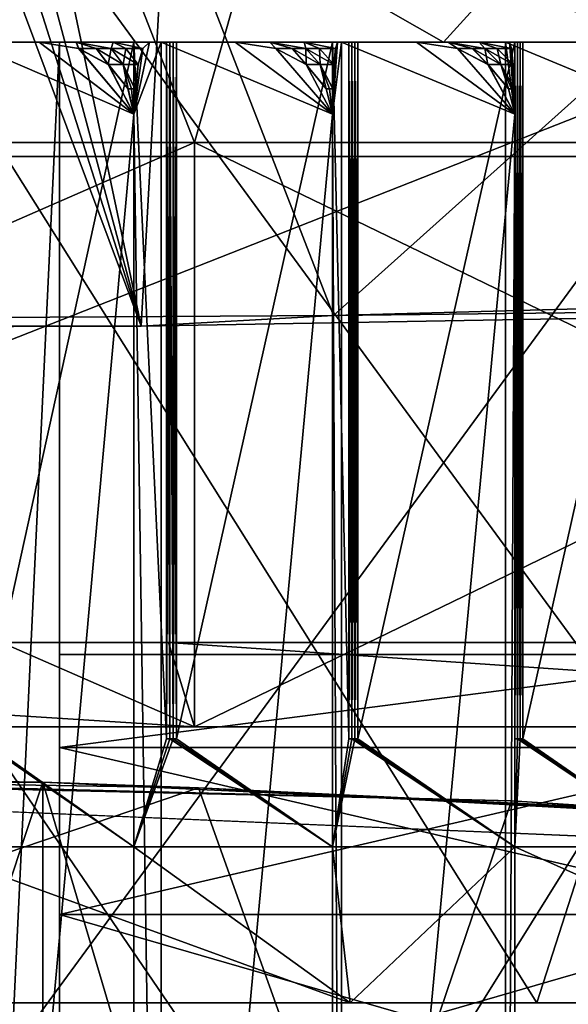
# Model space of a CAD drawing. Extents: x -27 to 27, y -5 to 138.
# Drawn here: x 5 to 7, y 105 to 109 of the extents above; entities that cross this region are included whole.
import ezdxf

# ---------------------------------------------------------------- set-up
doc = ezdxf.new("R2010")
doc.units = 0
doc.header["$MEASUREMENT"] = 0

msp = doc.modelspace()

# ---------------------------------------------------------------- linework, layer by layer
for points in [[(6.3317, 125.704002, 21.506701), (2.5617, 121, 22.3407), (5.3403, 107.817001, 21.7985)], [(6.3317, 125.704002, 21.506701), (5.3403, 107.817001, 21.7985), (11.1938, 107.919998, 19.2082)], [(12.0545, 125.704002, 18.622801), (6.3317, 125.704002, 21.506701), (11.1938, 107.919998, 19.2082)], [(2.5617, 121, 22.3407), (2.0319, 120.147003, 22.3999), (5.3403, 107.817001, 21.7985)], [(2.0319, 120.147003, 22.3999), (1.5562, 119.733002, 22.441401), (5.3403, 107.817001, 21.7985)], [(1.5562, 119.733002, 22.441401), (1, 119.438004, 22.4758), (5.3403, 107.817001, 21.7985)], [(1, 119.438004, 22.4758), (-1.0289, 107.801003, 22.4744), (5.3403, 107.817001, 21.7985)], [(5.5623, 108.582001, 17.118999), (0, 108.582001, 18), (2.6568, 116, 15.0676)], [(0, 108.582001, -18), (5.5623, 108.582001, -17.118999), (2.6568, 116, -15.0676)], [(7.65, 116, 13.2502), (5.5623, 108.582001, 17.118999), (2.6568, 116, 15.0676)], [(2.6568, 116, -15.0676), (5.5623, 108.582001, -17.118999), (7.65, 116, -13.2502)], [(10.5801, 108.582001, 14.5623), (5.5623, 108.582001, 17.118999), (7.65, 116, 13.2502)], [(5.5623, 108.582001, -17.118999), (10.5801, 108.582001, -14.5623), (7.65, 116, -13.2502)], [(4.9463, 110.940002, 20.295601), (0, 107.825996, 21.4953), (0, 110.942001, 20.9459)], [(6.1402, 107.861, 20.506201), (0, 107.825996, 21.4953), (4.9463, 110.940002, 20.295601)], [(9.5603, 110.929001, 18.3874), (6.1402, 107.861, 20.506201), (4.9463, 110.940002, 20.295601)], [(11.6132, 108.010002, 17.6619), (6.1402, 107.861, 20.506201), (9.5603, 110.929001, 18.3874)], [(3.0483, 108.523003, 18.879299), (8.9527, 108.523003, 16.8988), (4.4634, 110.741997, 17.9534)], [(8.9527, 108.523003, -16.8988), (3.0483, 108.523003, -18.879299), (4.4634, 110.741997, -17.9534)], [(4.4634, 110.741997, 17.9534), (8.9527, 108.523003, 16.8988), (7.5057, 110.741997, 16.908899)], [(8.9527, 108.523003, -16.8988), (4.4634, 110.741997, -17.9534), (7.5057, 110.741997, -16.908899)], [(12.8998, 106.5, -9.2955), (1.6002, 106.5, -15.8193), (11.7425, 110.5, -9.9636)], [(1.6002, 106.5, -15.8193), (2.7575, 110.5, -15.1511), (11.7425, 110.5, -9.9636)], [(11.7425, 110.5, 9.9636), (1.6002, 106.5, 15.8193), (12.8998, 106.5, 9.2955)], [(11.7425, 110.5, 9.9636), (2.7575, 110.5, 15.1511), (1.6002, 106.5, 15.8193)], [(4.624, 109, 8.8103), (4.3171, 110.300003, 8.9646), (6.5981, 109, 7.4477)], [(4.3171, 110.300003, 8.9646), (7.7792, 110.300003, 6.2037), (6.5981, 109, 7.4477)], [(6.5981, 109, -7.4477), (4.3171, 110.300003, -8.9646), (4.624, 109, -8.8103)], [(7.7792, 110.300003, -6.2037), (4.3171, 110.300003, -8.9646), (6.5981, 109, -7.4477)], [(6.5981, 109, 7.4477), (7.7792, 110.300003, 6.2037), (8.1887, 109, 5.6522)], [(8.1887, 109, -5.6522), (7.7792, 110.300003, -6.2037), (6.5981, 109, -7.4477)], [(4.5831, 110, -12.5919), (8.6134, 104.5, -10.265), (8.6134, 110, -10.265)], [(4.5831, 104.5, -12.5919), (8.6134, 104.5, -10.265), (4.5831, 110, -12.5919)], [(8.6134, 110, 10.265), (4.5831, 104.5, 12.5919), (4.5831, 110, 12.5919)], [(8.6134, 104.5, 10.265), (4.5831, 104.5, 12.5919), (8.6134, 110, 10.265)], [(7.7075, 109.800003, 7.7075), (4.1712, 109, 10.0703), (7.7075, 109, 7.7075)], [(7.7075, 109.800003, 7.7075), (4.1712, 109.800003, 10.0703), (4.1712, 109, 10.0703)], [(4.1712, 109.800003, -10.0703), (7.7075, 109, -7.7075), (4.1712, 109, -10.0703)], [(4.1712, 109.800003, -10.0703), (7.7075, 109.800003, -7.7075), (7.7075, 109, -7.7075)], [(4.4774, 109, 10.8094), (4.0016, 105, 10.9944), (6.9868, 105, 9.3848)], [(4.4774, 109, -10.8094), (6.9868, 105, -9.3848), (4.0016, 105, -10.9944)], [(7.7075, 109, 7.7075), (4.1712, 109, 10.0703), (4.4774, 109, 10.8094)], [(8.2731, 109, -8.2731), (4.1712, 109, -10.0703), (7.7075, 109, -7.7075)], [(8.2731, 109, -8.2731), (4.4774, 109, -10.8094), (4.1712, 109, -10.0703)], [(5.4231, 109, -7.4643), (4.4772, 109, -7.3148), (4.5, 109, -7.2)], [(5.0701, 109, -7.9748), (4.6132, 109, -7.9903), (4.4772, 109, -7.3148)], [(5.2231, 109, -7.8754), (4.4772, 109, -7.3148), (5.4231, 109, -7.4643)], [(5.2231, 109, -7.8754), (5.0701, 109, -7.9748), (4.4772, 109, -7.3148)], [(8.2731, 109, 8.2731), (7.7075, 109, 7.7075), (4.4774, 109, 10.8094)], [(8.2731, 109, 8.2731), (4.4774, 109, 10.8094), (6.9868, 105, 9.3848)], [(4.4774, 109, -10.8094), (8.2731, 109, -8.2731), (6.9868, 105, -9.3848)], [(4.5, 109, -3.5), (4.5, 98.437798, -3.5), (5, 109, -3.5)], [(4.5, 98.437798, -3.5), (5, 96.900002, -3.5), (5, 109, -3.5)], [(5.0701, 109, 7.9748), (4.5, 109, 7.5), (4.6132, 109, 7.9903)], [(5.2231, 109, 7.8754), (4.5, 109, 7.5), (5.0701, 109, 7.9748)], [(5.4231, 109, 7.4643), (4.5, 109, 7.5), (5.2231, 109, 7.8754)], [(6.1736, 109, 6.8565), (4.5, 109, 7.5), (5.4231, 109, 7.4643)], [(4.5, 109, 3.5), (4.5, 109, 7.5), (6.1736, 109, 6.8565)], [(5, 109, 3.5), (4.5, 109, 3.5), (6.1736, 109, 6.8565)], [(4.5, 109, -5.3619), (4.5, 109, -3.5), (5, 109, -3.5)], [(7.4643, 109, -5.4231), (4.5, 109, -5.3619), (5, 109, -3.5)], [(6.8565, 109, -6.1736), (4.5, 109, -5.3619), (7.4643, 109, -5.4231)], [(6.1736, 109, -6.8565), (4.5, 109, -7.2), (4.5, 109, -5.3619)], [(6.1736, 109, -6.8565), (5.4231, 109, -7.4643), (4.5, 109, -7.2)], [(6.1736, 109, -6.8565), (4.5, 109, -5.3619), (6.8565, 109, -6.1736)], [(4.5, 109, 3.5), (5, 109, 3.5), (4.5, 98.437798, 3.5)], [(5, 109, 3.5), (5, 96.900002, 3.5), (4.5, 98.437798, 3.5)], [(4.9151, 109, -8.0712), (5.3102, 108.699997, -8.177), (4.6132, 109, -7.9903)], [(5.3102, 108.699997, -8.177), (4.6132, 101, -7.9903), (4.6132, 109, -7.9903)], [(4.9151, 109, 8.0712), (4.6132, 109, 7.9903), (5.3102, 108.699997, 8.177)], [(4.6132, 109, 7.9903), (4.6132, 101, 7.9903), (5.3102, 108.699997, 8.177)], [(5.0701, 109, 7.9748), (4.6132, 109, 7.9903), (4.9151, 109, 8.0712)], [(5.0701, 109, -7.9748), (4.9151, 109, -8.0712), (4.6132, 109, -7.9903)], [(5.3102, 109, 8.177), (4.6719, 109, 8.0414), (4.624, 109, 8.8103)], [(6.5981, 109, 7.4477), (5.3102, 109, 8.177), (4.624, 109, 8.8103)], [(5.3102, 109, -8.177), (4.624, 109, -8.8103), (4.6719, 109, -8.0414)], [(6.5981, 109, -7.4477), (4.624, 109, -8.8103), (5.3102, 109, -8.177)], [(4.6719, 106.099998, 8.0414), (5.3102, 109, 8.177), (5.3102, 105.650002, 8.177)], [(4.6719, 106.099998, 8.0414), (4.6719, 109, 8.0414), (5.3102, 109, 8.177)], [(5.3102, 105.650002, -8.177), (5.3102, 109, -8.177), (4.6719, 106.099998, -8.0414)], [(5.3102, 109, -8.177), (4.6719, 109, -8.0414), (4.6719, 106.099998, -8.0414)], [(5.0802, 108.973, -8.1154), (5.3102, 108.699997, -8.177), (4.9151, 109, -8.0712)], [(4.9151, 109, -8.0712), (5.0701, 109, -7.9748), (5.0802, 108.973, -8.1154)], [(5.0701, 109, 7.9748), (4.9151, 109, 8.0712), (5.0795, 108.973, 8.1152)], [(5.0795, 108.973, 8.1152), (4.9151, 109, 8.0712), (5.3102, 108.699997, 8.177)], [(5, 109, -3.5), (5, 105.367996, -1.8019), (5, 106.064003, -1.247)], [(5, 106.064003, -1.247), (5, 106.449997, -0.445), (5, 109, -3.5)], [(5, 109, -3.5), (5, 104.5, -2), (5, 105.367996, -1.8019)], [(5, 106.449997, 0.445), (5, 109, 3.5), (5, 106.449997, -0.445)], [(5, 106.449997, -0.445), (5, 109, 3.5), (5, 109, -3.5)], [(5, 106.449997, 0.445), (5, 106.064003, 1.247), (5, 109, 3.5)], [(5, 106.064003, 1.247), (5, 105.367996, 1.8019), (5, 109, 3.5)], [(5, 105.367996, 1.8019), (5, 104.5, 2), (5, 109, 3.5)], [(5, 109, -3.5), (5, 96.900002, -3.5), (5, 104.5, -2)], [(5, 104.5, 2), (5, 96.900002, 3.5), (5, 109, 3.5)], [(5, 109, 3.5), (6.1736, 109, 6.8565), (6.8565, 109, 6.1736)], [(7.4643, 109, 5.4231), (5, 109, 3.5), (6.8565, 109, 6.1736)], [(7.9903, 109, 4.6132), (5, 109, 3.5), (7.4643, 109, 5.4231)], [(8.4287, 109, 3.7527), (5, 109, 3.5), (7.9903, 109, 4.6132)], [(8.7748, 109, 2.8511), (5, 109, 3.5), (8.4287, 109, 3.7527)], [(9.0247, 109, 1.9183), (5, 109, 3.5), (8.7748, 109, 2.8511)], [(9.1758, 109, 0.9644), (5, 109, 3.5), (9.0247, 109, 1.9183)], [(9.2264, 109), (5, 109, -3.5), (5, 109, 3.5)], [(9.2264, 109), (5, 109, 3.5), (9.1758, 109, 0.9644)], [(9.1758, 109, -0.9644), (5, 109, -3.5), (9.2264, 109)], [(9.0247, 109, -1.9183), (5, 109, -3.5), (9.1758, 109, -0.9644)], [(8.7748, 109, -2.8511), (5, 109, -3.5), (9.0247, 109, -1.9183)], [(8.4287, 109, -3.7527), (5, 109, -3.5), (8.7748, 109, -2.8511)], [(7.9903, 109, -4.6132), (5, 109, -3.5), (8.4287, 109, -3.7527)], [(7.4643, 109, -5.4231), (5, 109, -3.5), (7.9903, 109, -4.6132)], [(5.2146, 108.973, -8.0297), (5.0701, 109, -7.9748), (5.2231, 109, -7.8754)], [(5.1531, 108.973, -8.0693), (5.0701, 109, -7.9748), (5.2146, 108.973, -8.0297)], [(5.1531, 108.973, -8.0693), (5.0802, 108.973, -8.1154), (5.0701, 109, -7.9748)], [(5.1526, 108.973, 8.0696), (5.0701, 109, 7.9748), (5.0795, 108.973, 8.1152)], [(5.2146, 108.973, 8.0297), (5.2231, 109, 7.8754), (5.0701, 109, 7.9748)], [(5.2146, 108.973, 8.0297), (5.0701, 109, 7.9748), (5.1526, 108.973, 8.0696)], [(5.2146, 108.973, -8.0297), (5.2231, 109, -7.8754), (5.2762, 108.973, -7.9894)], [(5.2757, 108.973, 7.9897), (5.2231, 109, 7.8754), (5.2146, 108.973, 8.0297)], [(5.2231, 109, -7.8754), (5.3742, 109, -7.773), (5.3476, 108.973, -7.9411)], [(5.2762, 108.973, -7.9894), (5.2231, 109, -7.8754), (5.3476, 108.973, -7.9411)], [(5.3742, 109, 7.773), (5.2231, 109, 7.8754), (5.3475, 108.973, 7.9418)], [(5.2757, 108.973, 7.9897), (5.3475, 108.973, 7.9418), (5.2231, 109, 7.8754)], [(5.4231, 109, 7.4643), (5.2231, 109, 7.8754), (5.3742, 109, 7.773)], [(5.3742, 109, -7.773), (5.2231, 109, -7.8754), (5.4231, 109, -7.4643)], [(5.4459, 109, 7.5387), (5.4459, 106.099998, 7.5387), (5.3102, 109, 8.177)], [(5.3102, 109, 8.177), (5.4459, 106.099998, 7.5387), (5.3102, 105.650002, 8.177)], [(5.3102, 109, -8.177), (5.4459, 106.099998, -7.5387), (5.4459, 109, -7.5387)], [(5.3102, 109, -8.177), (5.3102, 105.650002, -8.177), (5.4459, 106.099998, -7.5387)], [(5.4596, 109, 7.5288), (5.4459, 109, 7.5387), (5.3102, 109, 8.177)], [(5.4732, 109, 7.5189), (5.4596, 109, 7.5288), (5.3102, 109, 8.177)], [(6.1359, 109, 7.5772), (5.4732, 109, 7.5189), (5.3102, 109, 8.177)], [(6.5981, 109, 7.4477), (6.1359, 109, 7.5772), (5.3102, 109, 8.177)], [(5.3102, 109, -8.177), (5.4459, 109, -7.5387), (5.4596, 109, -7.5288)], [(6.1359, 109, -7.5772), (5.3102, 109, -8.177), (5.4596, 109, -7.5288)], [(6.5981, 109, -7.4477), (5.3102, 109, -8.177), (6.1359, 109, -7.5772)], [(5.4231, 101, -7.4643), (5.3102, 108.699997, -8.177), (5.4231, 109, -7.4643)], [(5.4231, 109, -7.4643), (5.3102, 108.699997, -8.177), (5.3742, 109, -7.773)], [(5.3102, 108.699997, -8.177), (5.3476, 108.973, -7.9411), (5.3742, 109, -7.773)], [(5.3742, 109, 7.773), (5.3102, 108.699997, 8.177), (5.4231, 109, 7.4643)], [(5.4231, 109, 7.4643), (5.3102, 108.699997, 8.177), (5.4231, 101, 7.4643)], [(5.3742, 109, 7.773), (5.3475, 108.973, 7.9418), (5.3102, 108.699997, 8.177)], [(5.7319, 109, -7.5132), (6.1359, 108.699997, -7.5772), (5.4231, 109, -7.4643)], [(6.1359, 108.699997, -7.5772), (5.4231, 101, -7.4643), (5.4231, 109, -7.4643)], [(5.7319, 109, 7.5132), (5.4231, 109, 7.4643), (6.1359, 108.699997, 7.5772)], [(5.4231, 109, 7.4643), (5.4231, 101, 7.4643), (6.1359, 108.699997, 7.5772)], [(5.8759, 109, 7.4011), (5.4231, 109, 7.4643), (5.7319, 109, 7.5132)], [(6.1736, 109, 6.8565), (5.4231, 109, 7.4643), (5.8759, 109, 7.4011)], [(5.8759, 109, -7.4011), (5.4231, 109, -7.4643), (6.1736, 109, -6.8565)], [(5.8759, 109, -7.4011), (5.7319, 109, -7.5132), (5.4231, 109, -7.4643)], [(5.4459, 109, 7.5387), (5.4596, 109, 7.5288), (5.4459, 106.099998, 7.5387)], [(5.4459, 106.099998, 7.5387), (5.4596, 109, 7.5288), (5.4596, 106.099998, 7.5288)], [(5.4596, 106.099998, -7.5288), (5.4459, 109, -7.5387), (5.4459, 106.099998, -7.5387)], [(5.4596, 109, -7.5288), (5.4459, 109, -7.5387), (5.4596, 106.099998, -7.5288)], [(5.4596, 106.099998, 7.5288), (5.4596, 109, 7.5288), (5.4732, 106.099998, 7.5189)], [(5.4596, 109, 7.5288), (5.4732, 109, 7.5189), (5.4732, 106.099998, 7.5189)], [(5.4732, 106.099998, -7.5189), (5.4596, 109, -7.5288), (5.4596, 106.099998, -7.5288)], [(5.4732, 109, -7.5189), (5.4596, 109, -7.5288), (5.4732, 106.099998, -7.5189)], [(6.1359, 109, -7.5772), (5.4596, 109, -7.5288), (5.4732, 109, -7.5189)], [(5.4732, 106.099998, 7.5189), (5.4869, 109, 7.509), (5.4869, 106.099998, 7.509)], [(5.4732, 109, 7.5189), (5.4869, 109, 7.509), (5.4732, 106.099998, 7.5189)], [(5.4869, 109, -7.509), (5.4732, 109, -7.5189), (5.4869, 106.099998, -7.509)], [(5.4869, 106.099998, -7.509), (5.4732, 109, -7.5189), (5.4732, 106.099998, -7.5189)], [(6.1359, 109, 7.5772), (5.4869, 109, 7.509), (5.4732, 109, 7.5189)], [(6.1359, 109, -7.5772), (5.4732, 109, -7.5189), (5.4869, 109, -7.509)], [(5.4869, 106.099998, 7.509), (6.1359, 109, 7.5772), (6.1359, 105.650002, 7.5772)], [(5.4869, 106.099998, 7.509), (5.4869, 109, 7.509), (6.1359, 109, 7.5772)], [(6.1359, 105.650002, -7.5772), (6.1359, 109, -7.5772), (5.4869, 106.099998, -7.509)], [(6.1359, 109, -7.5772), (5.4869, 109, -7.509), (5.4869, 106.099998, -7.509)], [(5.9007, 108.973, -7.5399), (6.1359, 108.699997, -7.5772), (5.7319, 109, -7.5132)], [(5.7319, 109, -7.5132), (5.8759, 109, -7.4011), (5.9007, 108.973, -7.5399)], [(5.8759, 109, 7.4011), (5.7319, 109, 7.5132), (5.9, 108.973, 7.5398)], [(5.9, 108.973, 7.5398), (5.7319, 109, 7.5132), (6.1359, 108.699997, 7.5772)], [(6.0253, 108.973, -7.4407), (5.8759, 109, -7.4011), (6.0177, 109, -7.2863)], [(5.9683, 108.973, -7.4865), (5.8759, 109, -7.4011), (6.0253, 108.973, -7.4407)], [(5.9683, 108.973, -7.4865), (5.9007, 108.973, -7.5399), (5.8759, 109, -7.4011)], [(5.9679, 108.973, 7.4868), (5.8759, 109, 7.4011), (5.9, 108.973, 7.5398)], [(6.0253, 108.973, 7.4407), (6.0177, 109, 7.2863), (5.8759, 109, 7.4011)], [(6.0253, 108.973, 7.4407), (5.8759, 109, 7.4011), (5.9679, 108.973, 7.4868)], [(6.1736, 109, 6.8565), (5.8759, 109, 7.4011), (6.0177, 109, 7.2863)], [(6.0177, 109, -7.2863), (5.8759, 109, -7.4011), (6.1736, 109, -6.8565)], [(6.0177, 109, -7.2863), (6.1573, 109, -7.1687), (6.1484, 108.973, -7.3387)], [(6.0824, 108.973, -7.3941), (6.0177, 109, -7.2863), (6.1484, 108.973, -7.3387)], [(6.0253, 108.973, -7.4407), (6.0177, 109, -7.2863), (6.0824, 108.973, -7.3941)], [(6.1573, 109, 7.1687), (6.0177, 109, 7.2863), (6.1483, 108.973, 7.3394)], [(6.082, 108.973, 7.3944), (6.0177, 109, 7.2863), (6.0253, 108.973, 7.4407)], [(6.082, 108.973, 7.3944), (6.1483, 108.973, 7.3394), (6.0177, 109, 7.2863)], [(6.1736, 109, 6.8565), (6.0177, 109, 7.2863), (6.1573, 109, 7.1687)], [(6.1573, 109, -7.1687), (6.0177, 109, -7.2863), (6.1736, 109, -6.8565)], [(6.2041, 109, 6.9282), (6.2041, 106.099998, 6.9282), (6.1359, 109, 7.5772)], [(6.1359, 109, 7.5772), (6.2041, 106.099998, 6.9282), (6.1359, 105.650002, 7.5772)], [(6.1359, 109, -7.5772), (6.2041, 106.099998, -6.9282), (6.2041, 109, -6.9282)], [(6.1359, 109, -7.5772), (6.1359, 105.650002, -7.5772), (6.2041, 106.099998, -6.9282)], [(6.2041, 109, 6.9282), (6.1359, 109, 7.5772), (6.5981, 109, 7.4477)], [(6.5981, 109, -7.4477), (6.1359, 109, -7.5772), (6.2041, 109, -6.9282)], [(6.1736, 101, -6.8565), (6.1359, 108.699997, -7.5772), (6.1736, 109, -6.8565)], [(6.1736, 109, -6.8565), (6.1359, 108.699997, -7.5772), (6.1573, 109, -7.1687)], [(6.1359, 108.699997, -7.5772), (6.1484, 108.973, -7.3387), (6.1573, 109, -7.1687)], [(6.1573, 109, 7.1687), (6.1359, 108.699997, 7.5772), (6.1736, 109, 6.8565)], [(6.1736, 109, 6.8565), (6.1359, 108.699997, 7.5772), (6.1736, 101, 6.8565)], [(6.1573, 109, 7.1687), (6.1483, 108.973, 7.3394), (6.1359, 108.699997, 7.5772)], [(6.4858, 109, -6.8729), (6.8943, 108.699997, -6.8943), (6.1736, 109, -6.8565)], [(6.8943, 108.699997, -6.8943), (6.1736, 101, -6.8565), (6.1736, 109, -6.8565)], [(6.4858, 109, 6.8729), (6.1736, 109, 6.8565), (6.8943, 108.699997, 6.8943)], [(6.1736, 109, 6.8565), (6.1736, 101, 6.8565), (6.8943, 108.699997, 6.8943)], [(6.6173, 109, 6.7464), (6.1736, 109, 6.8565), (6.4858, 109, 6.8729)], [(6.8565, 109, 6.1736), (6.1736, 109, 6.8565), (6.6173, 109, 6.7464)], [(6.7464, 109, -6.6173), (6.1736, 109, -6.8565), (6.8565, 109, -6.1736)], [(6.6173, 109, -6.7464), (6.1736, 109, -6.8565), (6.7464, 109, -6.6173)], [(6.6173, 109, -6.7464), (6.4858, 109, -6.8729), (6.1736, 109, -6.8565)], [(6.2041, 109, 6.9282), (6.2166, 109, 6.9169), (6.2041, 106.099998, 6.9282)], [(6.2041, 106.099998, 6.9282), (6.2166, 109, 6.9169), (6.2166, 106.099998, 6.9169)], [(6.2166, 106.099998, -6.9169), (6.2041, 109, -6.9282), (6.2041, 106.099998, -6.9282)], [(6.2166, 109, -6.9169), (6.2041, 109, -6.9282), (6.2166, 106.099998, -6.9169)], [(6.2166, 109, 6.9169), (6.2041, 109, 6.9282), (6.5981, 109, 7.4477)], [(6.5981, 109, -7.4477), (6.2041, 109, -6.9282), (6.2166, 109, -6.9169)], [(6.2166, 106.099998, 6.9169), (6.2292, 109, 6.9056), (6.2292, 106.099998, 6.9056)], [(6.2166, 109, 6.9169), (6.2292, 109, 6.9056), (6.2166, 106.099998, 6.9169)], [(6.2292, 106.099998, -6.9056), (6.2166, 109, -6.9169), (6.2166, 106.099998, -6.9169)], [(6.2292, 109, -6.9056), (6.2166, 109, -6.9169), (6.2292, 106.099998, -6.9056)], [(6.2292, 109, 6.9056), (6.2166, 109, 6.9169), (6.5981, 109, 7.4477)], [(6.5981, 109, -7.4477), (6.2166, 109, -6.9169), (6.2292, 109, -6.9056)], [(6.2292, 106.099998, 6.9056), (6.2417, 109, 6.8943), (6.2417, 106.099998, 6.8943)], [(6.2292, 109, 6.9056), (6.2417, 109, 6.8943), (6.2292, 106.099998, 6.9056)], [(6.2417, 109, -6.8943), (6.2292, 109, -6.9056), (6.2417, 106.099998, -6.8943)], [(6.2417, 106.099998, -6.8943), (6.2292, 109, -6.9056), (6.2292, 106.099998, -6.9056)], [(6.2417, 109, 6.8943), (6.2292, 109, 6.9056), (6.5981, 109, 7.4477)], [(6.5981, 109, -7.4477), (6.2292, 109, -6.9056), (6.2417, 109, -6.8943)], [(6.2417, 109, 6.8943), (6.8943, 109, 6.8943), (6.2417, 106.099998, 6.8943)], [(6.2417, 106.099998, 6.8943), (6.8943, 109, 6.8943), (6.8943, 105.650002, 6.8943)], [(6.2417, 109, -6.8943), (6.2417, 106.099998, -6.8943), (6.8943, 109, -6.8943)], [(6.8943, 109, -6.8943), (6.2417, 106.099998, -6.8943), (6.8943, 105.650002, -6.8943)], [(6.8943, 109, 6.8943), (6.2417, 109, 6.8943), (6.5981, 109, 7.4477)], [(6.5981, 109, -7.4477), (6.2417, 109, -6.8943), (6.8943, 109, -6.8943)], [(6.6565, 108.973, -6.8818), (6.8943, 108.699997, -6.8943), (6.4858, 109, -6.8729)], [(6.4858, 109, -6.8729), (6.6173, 109, -6.7464), (6.6565, 108.973, -6.8818)], [(6.6173, 109, 6.7464), (6.4858, 109, 6.8729), (6.6558, 108.973, 6.8818)], [(6.6558, 108.973, 6.8818), (6.4858, 109, 6.8729), (6.8943, 108.699997, 6.8943)], [(7.5772, 109, 6.1359), (6.8943, 109, 6.8943), (6.5981, 109, 7.4477)], [(8.1887, 109, 5.6522), (7.5772, 109, 6.1359), (6.5981, 109, 7.4477)], [(6.5981, 109, -7.4477), (7.5772, 109, -6.1359), (8.1887, 109, -5.6522)], [(6.5981, 109, -7.4477), (6.8943, 109, -6.8943), (7.5772, 109, -6.1359)], [(6.7701, 108.973, -6.7701), (6.6173, 109, -6.7464), (6.7464, 109, -6.6173)], [(6.7182, 108.973, -6.8216), (6.6173, 109, -6.7464), (6.7701, 108.973, -6.7701)], [(6.7182, 108.973, -6.8216), (6.6565, 108.973, -6.8818), (6.6173, 109, -6.7464)], [(6.7178, 108.973, 6.822), (6.6173, 109, 6.7464), (6.6558, 108.973, 6.8818)], [(6.7701, 108.973, 6.7701), (6.7464, 109, 6.6173), (6.6173, 109, 6.7464)], [(6.7701, 108.973, 6.7701), (6.6173, 109, 6.7464), (6.7178, 108.973, 6.822)], [(6.8565, 109, 6.1736), (6.6173, 109, 6.7464), (6.7464, 109, 6.6173)], [(6.7464, 109, -6.6173), (6.8729, 109, -6.4858), (6.8818, 108.973, -6.6558)], [(6.822, 108.973, -6.7178), (6.7464, 109, -6.6173), (6.8818, 108.973, -6.6558)], [(6.7701, 108.973, -6.7701), (6.7464, 109, -6.6173), (6.822, 108.973, -6.7178)], [(6.8729, 109, 6.4858), (6.7464, 109, 6.6173), (6.8818, 108.973, 6.6565)], [(6.8216, 108.973, 6.7182), (6.7464, 109, 6.6173), (6.7701, 108.973, 6.7701)], [(6.8216, 108.973, 6.7182), (6.8818, 108.973, 6.6565), (6.7464, 109, 6.6173)], [(6.8565, 109, 6.1736), (6.7464, 109, 6.6173), (6.8729, 109, 6.4858)], [(6.7464, 109, -6.6173), (6.8565, 109, -6.1736), (6.8729, 109, -6.4858)], [(6.8943, 108.699997, -6.8943), (6.8565, 109, -6.1736), (6.8565, 101, -6.1736)], [(6.8729, 109, -6.4858), (6.8565, 109, -6.1736), (6.8943, 108.699997, -6.8943)], [(6.8565, 101, -6.1736), (6.8565, 109, -6.1736), (7.5772, 108.699997, -6.1359)], [(7.5772, 108.699997, -6.1359), (6.8565, 109, -6.1736), (7.1687, 109, -6.1573)], [(6.8565, 101, 6.1736), (6.8565, 109, 6.1736), (6.8943, 108.699997, 6.8943)], [(6.8943, 108.699997, 6.8943), (6.8565, 109, 6.1736), (6.8729, 109, 6.4858)], [(7.5772, 108.699997, 6.1359), (6.8565, 109, 6.1736), (6.8565, 101, 6.1736)], [(7.1687, 109, 6.1573), (6.8565, 109, 6.1736), (7.5772, 108.699997, 6.1359)], [(7.2863, 109, 6.0177), (6.8565, 109, 6.1736), (7.1687, 109, 6.1573)], [(7.4011, 109, 5.8759), (6.8565, 109, 6.1736), (7.2863, 109, 6.0177)], [(7.4643, 109, 5.4231), (6.8565, 109, 6.1736), (7.4011, 109, 5.8759)], [(7.2863, 109, -6.0177), (6.8565, 109, -6.1736), (7.4643, 109, -5.4231)], [(7.1687, 109, -6.1573), (6.8565, 109, -6.1736), (7.2863, 109, -6.0177)], [(6.8818, 108.973, -6.6558), (6.8729, 109, -6.4858), (6.8943, 108.699997, -6.8943)], [(6.8943, 108.699997, 6.8943), (6.8729, 109, 6.4858), (6.8818, 108.973, 6.6565)], [(6.8943, 106.099998, 6.2417), (6.8943, 109, 6.8943), (6.8943, 109, 6.2417)], [(6.8943, 105.650002, 6.8943), (6.8943, 109, 6.8943), (6.8943, 106.099998, 6.2417)], [(6.8943, 109, 6.2417), (6.9056, 109, 6.2292), (6.8943, 106.099998, 6.2417)], [(6.8943, 106.099998, 6.2417), (6.9056, 109, 6.2292), (6.9056, 106.099998, 6.2292)], [(6.9056, 106.099998, -6.2292), (6.8943, 109, -6.2417), (6.8943, 106.099998, -6.2417)], [(6.9056, 109, -6.2292), (6.8943, 109, -6.2417), (6.9056, 106.099998, -6.2292)], [(6.8943, 106.099998, -6.2417), (6.8943, 109, -6.8943), (6.8943, 105.650002, -6.8943)], [(6.8943, 106.099998, -6.2417), (6.8943, 109, -6.2417), (6.8943, 109, -6.8943)], [(6.9056, 109, 6.2292), (6.8943, 109, 6.2417), (6.8943, 109, 6.8943)], [(7.5772, 109, 6.1359), (6.9056, 109, 6.2292), (6.8943, 109, 6.8943)], [(6.8943, 109, -6.8943), (6.8943, 109, -6.2417), (6.9056, 109, -6.2292)], [(6.8943, 109, -6.8943), (6.9056, 109, -6.2292), (7.5772, 109, -6.1359)], [(6.9056, 106.099998, 6.2292), (6.9169, 109, 6.2166), (6.9169, 106.099998, 6.2166)], [(6.9056, 109, 6.2292), (6.9169, 109, 6.2166), (6.9056, 106.099998, 6.2292)], [(6.9169, 106.099998, -6.2166), (6.9056, 109, -6.2292), (6.9056, 106.099998, -6.2292)], [(6.9169, 109, -6.2166), (6.9056, 109, -6.2292), (6.9169, 106.099998, -6.2166)], [(7.5772, 109, 6.1359), (6.9169, 109, 6.2166), (6.9056, 109, 6.2292)], [(7.5772, 109, -6.1359), (6.9056, 109, -6.2292), (6.9169, 109, -6.2166)], [(6.9169, 106.099998, 6.2166), (6.9282, 109, 6.2041), (6.9282, 106.099998, 6.2041)], [(6.9169, 109, 6.2166), (6.9282, 109, 6.2041), (6.9169, 106.099998, 6.2166)], [(6.9282, 109, -6.2041), (6.9169, 109, -6.2166), (6.9282, 106.099998, -6.2041)], [(6.9282, 106.099998, -6.2041), (6.9169, 109, -6.2166), (6.9169, 106.099998, -6.2166)], [(7.5772, 109, 6.1359), (6.9282, 109, 6.2041), (6.9169, 109, 6.2166)], [(7.5772, 109, -6.1359), (6.9169, 109, -6.2166), (6.9282, 109, -6.2041)], [(7.5772, 109, 6.1359), (6.9282, 106.099998, 6.2041), (6.9282, 109, 6.2041)], [(7.5772, 109, 6.1359), (7.5772, 105.650002, 6.1359), (6.9282, 106.099998, 6.2041)], [(6.9282, 109, -6.2041), (6.9282, 106.099998, -6.2041), (7.5772, 109, -6.1359)], [(7.5772, 109, -6.1359), (6.9282, 106.099998, -6.2041), (7.5772, 105.650002, -6.1359)], [(8.2731, 109, 8.2731), (6.9868, 105, 9.3848), (9.3848, 105, 6.9868)], [(8.2731, 109, -8.2731), (9.3848, 105, -6.9868), (6.9868, 105, -9.3848)], [(5.1526, 108.973, 8.0696), (5.0795, 108.973, 8.1152), (5.2029, 108.905998, 8.1483)], [(5.0795, 108.973, 8.1152), (5.3102, 108.699997, 8.177), (5.2029, 108.905998, 8.1483)], [(5.2036, 108.905998, -8.1485), (5.3102, 108.699997, -8.177), (5.0802, 108.973, -8.1154)], [(5.1531, 108.973, -8.0693), (5.2036, 108.905998, -8.1485), (5.0802, 108.973, -8.1154)], [(5.2146, 108.973, 8.0297), (5.1526, 108.973, 8.0696), (5.2029, 108.905998, 8.1483)], [(5.1531, 108.973, -8.0693), (5.2146, 108.973, -8.0297), (5.2657, 108.905998, -8.1085)], [(5.1531, 108.973, -8.0693), (5.2657, 108.905998, -8.1085), (5.2036, 108.905998, -8.1485)], [(5.2146, 108.973, 8.0297), (5.2029, 108.905998, 8.1483), (5.2657, 108.905998, 8.1085)], [(5.2146, 108.973, -8.0297), (5.3276, 108.905998, -8.0673), (5.2657, 108.905998, -8.1085)], [(5.2146, 108.973, -8.0297), (5.2762, 108.973, -7.9894), (5.3276, 108.905998, -8.0673)], [(5.2757, 108.973, 7.9897), (5.2146, 108.973, 8.0297), (5.2657, 108.905998, 8.1085)], [(5.2757, 108.973, 7.9897), (5.2657, 108.905998, 8.1085), (5.3275, 108.905998, 8.068)], [(5.2757, 108.973, 7.9897), (5.3275, 108.905998, 8.068), (5.3475, 108.973, 7.9418)], [(5.2762, 108.973, -7.9894), (5.3476, 108.973, -7.9411), (5.3276, 108.905998, -8.0673)], [(5.3102, 108.699997, -8.177), (5.3276, 108.905998, -8.0673), (5.3476, 108.973, -7.9411)], [(5.3475, 108.973, 7.9418), (5.3275, 108.905998, 8.068), (5.3102, 108.699997, 8.177)], [(5.9679, 108.973, 7.4868), (5.9, 108.973, 7.5398), (6.0261, 108.905998, 7.5598)], [(5.9, 108.973, 7.5398), (6.1359, 108.699997, 7.5772), (6.0261, 108.905998, 7.5598)], [(6.0269, 108.905998, -7.5599), (6.1359, 108.699997, -7.5772), (5.9007, 108.973, -7.5399)], [(5.9683, 108.973, -7.4865), (6.0269, 108.905998, -7.5599), (5.9007, 108.973, -7.5399)], [(6.0253, 108.973, 7.4407), (5.9679, 108.973, 7.4868), (6.0261, 108.905998, 7.5598)], [(5.9683, 108.973, -7.4865), (6.0253, 108.973, -7.4407), (6.0844, 108.905998, -7.5137)], [(5.9683, 108.973, -7.4865), (6.0844, 108.905998, -7.5137), (6.0269, 108.905998, -7.5599)], [(6.0253, 108.973, -7.4407), (6.1417, 108.905998, -7.4662), (6.0844, 108.905998, -7.5137)], [(6.0253, 108.973, -7.4407), (6.0824, 108.973, -7.3941), (6.1417, 108.905998, -7.4662)], [(6.0253, 108.973, 7.4407), (6.0261, 108.905998, 7.5598), (6.0844, 108.905998, 7.5137)], [(6.082, 108.973, 7.3944), (6.0253, 108.973, 7.4407), (6.0844, 108.905998, 7.5137)], [(6.082, 108.973, 7.3944), (6.1416, 108.905998, 7.467), (6.1483, 108.973, 7.3394)], [(6.082, 108.973, 7.3944), (6.0844, 108.905998, 7.5137), (6.1416, 108.905998, 7.467)], [(6.0824, 108.973, -7.3941), (6.1484, 108.973, -7.3387), (6.1417, 108.905998, -7.4662)], [(6.1359, 108.699997, -7.5772), (6.1417, 108.905998, -7.4662), (6.1484, 108.973, -7.3387)], [(6.1483, 108.973, 7.3394), (6.1416, 108.905998, 7.467), (6.1359, 108.699997, 7.5772)], [(6.7178, 108.973, 6.822), (6.6558, 108.973, 6.8818), (6.7833, 108.905998, 6.8885)], [(6.6558, 108.973, 6.8818), (6.8943, 108.699997, 6.8943), (6.7833, 108.905998, 6.8885)], [(6.7841, 108.905998, -6.8885), (6.8943, 108.699997, -6.8943), (6.6565, 108.973, -6.8818)], [(6.7182, 108.973, -6.8216), (6.7841, 108.905998, -6.8885), (6.6565, 108.973, -6.8818)], [(6.7701, 108.973, 6.7701), (6.7178, 108.973, 6.822), (6.7833, 108.905998, 6.8885)], [(6.7182, 108.973, -6.8216), (6.7701, 108.973, -6.7701), (6.8365, 108.905998, -6.8365)], [(6.7182, 108.973, -6.8216), (6.8365, 108.905998, -6.8365), (6.7841, 108.905998, -6.8885)], [(6.7701, 108.973, -6.7701), (6.8885, 108.905998, -6.7833), (6.8365, 108.905998, -6.8365)], [(6.7701, 108.973, -6.7701), (6.822, 108.973, -6.7178), (6.8885, 108.905998, -6.7833)], [(6.7701, 108.973, 6.7701), (6.7833, 108.905998, 6.8885), (6.8365, 108.905998, 6.8365)], [(6.8216, 108.973, 6.7182), (6.7701, 108.973, 6.7701), (6.8365, 108.905998, 6.8365)], [(6.8216, 108.973, 6.7182), (6.8885, 108.905998, 6.7841), (6.8818, 108.973, 6.6565)], [(6.8216, 108.973, 6.7182), (6.8365, 108.905998, 6.8365), (6.8885, 108.905998, 6.7841)], [(6.822, 108.973, -6.7178), (6.8818, 108.973, -6.6558), (6.8885, 108.905998, -6.7833)], [(6.8885, 108.905998, -6.7833), (6.8818, 108.973, -6.6558), (6.8943, 108.699997, -6.8943)], [(6.8943, 108.699997, 6.8943), (6.8818, 108.973, 6.6565), (6.8885, 108.905998, 6.7841)], [(5.2657, 108.905998, 8.1085), (5.2029, 108.905998, 8.1483), (5.285, 108.806, 8.1703)], [(5.2029, 108.905998, 8.1483), (5.3102, 108.699997, 8.177), (5.285, 108.806, 8.1703)], [(5.2854, 108.805, -8.1704), (5.3102, 108.699997, -8.177), (5.2036, 108.905998, -8.1485)], [(5.2657, 108.905998, -8.1085), (5.2854, 108.805, -8.1704), (5.2036, 108.905998, -8.1485)], [(5.2657, 108.905998, -8.1085), (5.3276, 108.905998, -8.0673), (5.3143, 108.806, -8.1513)], [(5.2657, 108.905998, -8.1085), (5.2998, 108.805, -8.161), (5.2854, 108.805, -8.1704)], [(5.2657, 108.905998, -8.1085), (5.3143, 108.806, -8.1513), (5.2998, 108.805, -8.161)], [(5.2657, 108.905998, 8.1085), (5.3143, 108.805, 8.1516), (5.3275, 108.905998, 8.068)], [(5.2657, 108.905998, 8.1085), (5.2998, 108.805, 8.161), (5.3143, 108.805, 8.1516)], [(5.2657, 108.905998, 8.1085), (5.285, 108.806, 8.1703), (5.2998, 108.805, 8.161)], [(5.3143, 108.806, -8.1513), (5.3276, 108.905998, -8.0673), (5.3102, 108.699997, -8.177)], [(5.3102, 108.699997, 8.177), (5.3275, 108.905998, 8.068), (5.3143, 108.805, 8.1516)], [(6.0844, 108.905998, 7.5137), (6.0261, 108.905998, 7.5598), (6.1101, 108.806, 7.5731)], [(6.0261, 108.905998, 7.5598), (6.1359, 108.699997, 7.5772), (6.1101, 108.806, 7.5731)], [(6.1104, 108.805, -7.5731), (6.1359, 108.699997, -7.5772), (6.0269, 108.905998, -7.5599)], [(6.0844, 108.905998, -7.5137), (6.1104, 108.805, -7.5731), (6.0269, 108.905998, -7.5599)], [(6.0844, 108.905998, -7.5137), (6.1417, 108.905998, -7.4662), (6.1372, 108.806, -7.5511)], [(6.0844, 108.905998, -7.5137), (6.1238, 108.805, -7.5623), (6.1104, 108.805, -7.5731)], [(6.0844, 108.905998, -7.5137), (6.1372, 108.806, -7.5511), (6.1238, 108.805, -7.5623)], [(6.0844, 108.905998, 7.5137), (6.1372, 108.805, 7.5515), (6.1416, 108.905998, 7.467)], [(6.0844, 108.905998, 7.5137), (6.1238, 108.805, 7.5623), (6.1372, 108.805, 7.5515)], [(6.0844, 108.905998, 7.5137), (6.1101, 108.806, 7.5731), (6.1238, 108.805, 7.5623)], [(6.1372, 108.806, -7.5511), (6.1417, 108.905998, -7.4662), (6.1359, 108.699997, -7.5772)], [(6.1359, 108.699997, 7.5772), (6.1416, 108.905998, 7.467), (6.1372, 108.805, 7.5515)], [(6.8365, 108.905998, 6.8365), (6.7833, 108.905998, 6.8885), (6.8682, 108.806, 6.8929)], [(6.7833, 108.905998, 6.8885), (6.8943, 108.699997, 6.8943), (6.8682, 108.806, 6.8929)], [(6.8686, 108.805, -6.8929), (6.8943, 108.699997, -6.8943), (6.7841, 108.905998, -6.8885)], [(6.8365, 108.905998, -6.8365), (6.8686, 108.805, -6.8929), (6.7841, 108.905998, -6.8885)], [(6.8365, 108.905998, -6.8365), (6.8885, 108.905998, -6.7833), (6.8929, 108.806, -6.8682)], [(6.8365, 108.905998, -6.8365), (6.8808, 108.805, -6.8808), (6.8686, 108.805, -6.8929)], [(6.8365, 108.905998, -6.8365), (6.8929, 108.806, -6.8682), (6.8808, 108.805, -6.8808)], [(6.8365, 108.905998, 6.8365), (6.8929, 108.805, 6.8686), (6.8885, 108.905998, 6.7841)], [(6.8365, 108.905998, 6.8365), (6.8808, 108.805, 6.8808), (6.8929, 108.805, 6.8686)], [(6.8365, 108.905998, 6.8365), (6.8682, 108.806, 6.8929), (6.8808, 108.805, 6.8808)], [(6.8929, 108.806, -6.8682), (6.8885, 108.905998, -6.7833), (6.8943, 108.699997, -6.8943)], [(6.8943, 108.699997, 6.8943), (6.8885, 108.905998, 6.7841), (6.8929, 108.805, 6.8686)], [(5.2998, 108.805, 8.161), (5.285, 108.806, 8.1703), (5.3102, 108.699997, 8.177)], [(5.2998, 108.805, -8.161), (5.3102, 108.699997, -8.177), (5.2854, 108.805, -8.1704)], [(5.2998, 108.805, -8.161), (5.3143, 108.806, -8.1513), (5.3102, 108.699997, -8.177)], [(5.2998, 108.805, 8.161), (5.3102, 108.699997, 8.177), (5.3143, 108.805, 8.1516)], [(6.1238, 108.805, 7.5623), (6.1101, 108.806, 7.5731), (6.1359, 108.699997, 7.5772)], [(6.1238, 108.805, -7.5623), (6.1359, 108.699997, -7.5772), (6.1104, 108.805, -7.5731)], [(6.1238, 108.805, -7.5623), (6.1372, 108.806, -7.5511), (6.1359, 108.699997, -7.5772)], [(6.1238, 108.805, 7.5623), (6.1359, 108.699997, 7.5772), (6.1372, 108.805, 7.5515)], [(6.8808, 108.805, 6.8808), (6.8682, 108.806, 6.8929), (6.8943, 108.699997, 6.8943)], [(6.8808, 108.805, -6.8808), (6.8943, 108.699997, -6.8943), (6.8686, 108.805, -6.8929)], [(6.8808, 108.805, -6.8808), (6.8929, 108.806, -6.8682), (6.8943, 108.699997, -6.8943)], [(6.8808, 108.805, 6.8808), (6.8943, 108.699997, 6.8943), (6.8929, 108.805, 6.8686)], [(5.3102, 108.699997, -8.177), (5.3102, 101, -8.177), (4.6132, 101, -7.9903)], [(5.3102, 108.699997, 8.177), (4.6132, 101, 7.9903), (5.3102, 101, 8.177)], [(5.3102, 101, -8.177), (5.3102, 108.699997, -8.177), (5.4231, 101, -7.4643)], [(5.4231, 101, 7.4643), (5.3102, 108.699997, 8.177), (5.3102, 101, 8.177)], [(6.1359, 108.699997, -7.5772), (6.1359, 101, -7.5772), (5.4231, 101, -7.4643)], [(6.1359, 108.699997, 7.5772), (5.4231, 101, 7.4643), (6.1359, 101, 7.5772)], [(6.1359, 101, -7.5772), (6.1359, 108.699997, -7.5772), (6.1736, 101, -6.8565)], [(6.1736, 101, 6.8565), (6.1359, 108.699997, 7.5772), (6.1359, 101, 7.5772)], [(6.8943, 108.699997, -6.8943), (6.8943, 101, -6.8943), (6.1736, 101, -6.8565)], [(6.8943, 108.699997, 6.8943), (6.1736, 101, 6.8565), (6.8943, 101, 6.8943)], [(6.8943, 101, -6.8943), (6.8943, 108.699997, -6.8943), (6.8565, 101, -6.1736)], [(6.8565, 101, -6.1736), (7.5772, 108.699997, -6.1359), (7.5772, 101, -6.1359)], [(6.8565, 101, 6.1736), (6.8943, 108.699997, 6.8943), (6.8943, 101, 6.8943)], [(7.5772, 101, 6.1359), (7.5772, 108.699997, 6.1359), (6.8565, 101, 6.1736)], [(0, 108.582001, -18), (0, 106.150002, -18), (5.5623, 108.582001, -17.118999)], [(0, 106.150002, -18), (5.5623, 106.150002, -17.118999), (5.5623, 108.582001, -17.118999)], [(5.5623, 108.582001, 17.118999), (5.5623, 106.150002, 17.118999), (0, 108.582001, 18)], [(5.5623, 106.150002, 17.118999), (0, 106.150002, 18), (0, 108.582001, 18)], [(5.5623, 108.582001, -17.118999), (5.5623, 106.150002, -17.118999), (10.5801, 108.582001, -14.5623)], [(5.5623, 106.150002, -17.118999), (10.5801, 106.150002, -14.5623), (10.5801, 108.582001, -14.5623)], [(10.5801, 108.582001, 14.5623), (10.5801, 106.150002, 14.5623), (5.5623, 108.582001, 17.118999)], [(10.5801, 106.150002, 14.5623), (5.5623, 106.150002, 17.118999), (5.5623, 108.582001, 17.118999)], [(3.0483, 108.523003, 18.879299), (0, 104, 19.85), (6.134, 104, 18.8785)], [(3.0483, 108.523003, -18.879299), (6.134, 104, -18.8785), (0, 104, -19.85)], [(3.0483, 108.523003, 18.879299), (6.134, 104, 18.8785), (8.9527, 108.523003, 16.8988)], [(8.9527, 108.523003, -16.8988), (6.134, 104, -18.8785), (3.0483, 108.523003, -18.879299)], [(8.9527, 108.523003, 16.8988), (6.134, 104, 18.8785), (11.6675, 104, 16.059)], [(8.9527, 108.523003, -16.8988), (11.6675, 104, -16.059), (6.134, 104, -18.8785)], [(11.6132, 108.010002, 17.6619), (11.1938, 107.919998, 19.2082), (6.1402, 107.861, 20.506201)], [(11.1938, 107.919998, 19.2082), (5.3403, 107.817001, 21.7985), (6.1402, 107.861, 20.506201)], [(6.1402, 107.861, 20.506201), (5.3403, 107.817001, 21.7985), (0, 107.825996, 21.4953)], [(5.3403, 107.817001, 21.7985), (-1.0289, 107.801003, 22.4744), (0, 107.825996, 21.4953)], [(5.5623, 106.150002, -17.118999), (0, 106.150002, -18), (0, 106.5, -17.65)], [(5.5623, 106.150002, -17.118999), (0, 106.5, -17.65), (5.4541, 106.5, -16.7861)], [(0, 106.5, 17.65), (5.5623, 106.150002, 17.118999), (5.4541, 106.5, 16.7861)], [(0, 106.150002, 18), (5.5623, 106.150002, 17.118999), (0, 106.5, 17.65)], [(0, 106.5, 17.65), (5.4541, 106.5, 16.7861), (1.6002, 106.5, 15.8193)], [(1.6002, 106.5, -15.8193), (5.4541, 106.5, -16.7861), (0, 106.5, -17.65)], [(5.4541, 106.5, 16.7861), (10.3744, 106.5, 14.2791), (1.6002, 106.5, 15.8193)], [(10.3744, 106.5, 14.2791), (12.8998, 106.5, 9.2955), (1.6002, 106.5, 15.8193)], [(1.6002, 106.5, -15.8193), (10.3744, 106.5, -14.2791), (5.4541, 106.5, -16.7861)], [(12.8998, 106.5, -9.2955), (10.3744, 106.5, -14.2791), (1.6002, 106.5, -15.8193)], [(10.5801, 106.150002, -14.5623), (5.4541, 106.5, -16.7861), (10.3744, 106.5, -14.2791)], [(10.5801, 106.150002, -14.5623), (5.5623, 106.150002, -17.118999), (5.4541, 106.5, -16.7861)], [(5.4541, 106.5, 16.7861), (10.5801, 106.150002, 14.5623), (10.3744, 106.5, 14.2791)], [(5.5623, 106.150002, 17.118999), (10.5801, 106.150002, 14.5623), (5.4541, 106.5, 16.7861)], [(5, 106.064003, -1.247), (8, 106.449997, -0.445), (5, 106.449997, -0.445)], [(8, 106.064003, -1.247), (8, 106.449997, -0.445), (5, 106.064003, -1.247)], [(5, 106.449997, 0.445), (8, 106.449997, 0.445), (5, 106.064003, 1.247)], [(5, 106.449997, -0.445), (8, 106.449997, 0.445), (5, 106.449997, 0.445)], [(8, 106.449997, -0.445), (8, 106.449997, 0.445), (5, 106.449997, -0.445)], [(8, 106.449997, 0.445), (8, 106.064003, 1.247), (5, 106.064003, 1.247)], [(4.4264, 105.650002, -8.6873), (5.3102, 105.650002, -8.177), (4.6573, 106.099998, -8.0498)], [(5.3102, 105.650002, 8.177), (4.4264, 105.650002, 8.6873), (4.6573, 106.099998, 8.0498)], [(4.6573, 106.099998, -8.0498), (5.3102, 105.650002, -8.177), (4.6719, 106.099998, -8.0414)], [(4.6719, 106.099998, 8.0414), (5.3102, 105.650002, 8.177), (4.6573, 106.099998, 8.0498)], [(5.4459, 106.099998, -7.5387), (5.3102, 105.650002, -8.177), (5.4596, 106.099998, -7.5288)], [(5.4596, 106.099998, -7.5288), (5.3102, 105.650002, -8.177), (5.4732, 106.099998, -7.5189)], [(5.3102, 105.650002, -8.177), (6.1359, 105.650002, -7.5772), (5.4732, 106.099998, -7.5189)], [(5.4596, 106.099998, 7.5288), (5.3102, 105.650002, 8.177), (5.4459, 106.099998, 7.5387)], [(6.1359, 105.650002, 7.5772), (5.3102, 105.650002, 8.177), (5.4596, 106.099998, 7.5288)], [(5.4732, 106.099998, 7.5189), (6.1359, 105.650002, 7.5772), (5.4596, 106.099998, 7.5288)], [(5.4732, 106.099998, -7.5189), (6.1359, 105.650002, -7.5772), (5.4869, 106.099998, -7.509)], [(5.4869, 106.099998, 7.509), (6.1359, 105.650002, 7.5772), (5.4732, 106.099998, 7.5189)], [(6.2041, 106.099998, -6.9282), (6.1359, 105.650002, -7.5772), (6.2166, 106.099998, -6.9169)], [(6.2166, 106.099998, -6.9169), (6.1359, 105.650002, -7.5772), (6.2292, 106.099998, -6.9056)], [(6.1359, 105.650002, -7.5772), (6.8943, 105.650002, -6.8943), (6.2292, 106.099998, -6.9056)], [(6.8943, 105.650002, 6.8943), (6.1359, 105.650002, 7.5772), (6.2166, 106.099998, 6.9169)], [(6.2166, 106.099998, 6.9169), (6.1359, 105.650002, 7.5772), (6.2041, 106.099998, 6.9282)], [(6.2292, 106.099998, 6.9056), (6.8943, 105.650002, 6.8943), (6.2166, 106.099998, 6.9169)], [(6.2292, 106.099998, -6.9056), (6.8943, 105.650002, -6.8943), (6.2417, 106.099998, -6.8943)], [(6.2417, 106.099998, 6.8943), (6.8943, 105.650002, 6.8943), (6.2292, 106.099998, 6.9056)], [(6.8943, 106.099998, -6.2417), (6.8943, 105.650002, -6.8943), (6.9056, 106.099998, -6.2292)], [(6.9056, 106.099998, -6.2292), (6.8943, 105.650002, -6.8943), (6.9169, 106.099998, -6.2166)], [(6.8943, 105.650002, -6.8943), (7.5772, 105.650002, -6.1359), (6.9169, 106.099998, -6.2166)], [(7.5772, 105.650002, 6.1359), (6.8943, 105.650002, 6.8943), (6.9056, 106.099998, 6.2292)], [(6.9056, 106.099998, 6.2292), (6.8943, 105.650002, 6.8943), (6.8943, 106.099998, 6.2417)], [(6.9169, 106.099998, 6.2166), (7.5772, 105.650002, 6.1359), (6.9056, 106.099998, 6.2292)], [(6.9169, 106.099998, -6.2166), (7.5772, 105.650002, -6.1359), (6.9282, 106.099998, -6.2041)], [(6.9282, 106.099998, 6.2041), (7.5772, 105.650002, 6.1359), (6.9169, 106.099998, 6.2166)], [(5, 105.367996, -1.8019), (8, 106.064003, -1.247), (5, 106.064003, -1.247)], [(8, 105.367996, -1.8019), (8, 106.064003, -1.247), (5, 105.367996, -1.8019)], [(5, 106.064003, 1.247), (8, 105.367996, 1.8019), (5, 105.367996, 1.8019)], [(8, 106.064003, 1.247), (8, 105.367996, 1.8019), (5, 106.064003, 1.247)], [(-4.931, 105.918999, 135.863998), (4.931, 105.918999, 135.863998), (-0.6858, 105.998001, 20.2384)], [(-0.6858, 105.998001, 20.2384), (5.5791, 105.896004, 19.466299), (0, 104, 20.25)], [(4.931, 105.918999, 135.863998), (5.5791, 105.896004, 19.466299), (-0.6858, 105.998001, 20.2384)], [(0, 106, -22.5), (12.7269, 105.459, -22.0947), (1.1023, 31.158001, -22.497)], [(0, 106, -22.5), (0.6858, 105.998001, -20.2384), (6.8817, 105.842003, -19.0448)], [(0, 106, -22.5), (6.8817, 105.842003, -19.0448), (12.7269, 105.459, -22.0947)], [(6.2576, 104, -19.2589), (0.6858, 105.998001, -20.2384), (0, 104, -20.25)], [(6.8817, 105.842003, -19.0448), (0.6858, 105.998001, -20.2384), (6.2576, 104, -19.2589)], [(4.931, 105.918999, 135.863998), (-4.931, 105.918999, 135.863998), (1.6444, 96, 135.985001)], [(4.931, 105.918999, 135.863998), (1.6444, 96, 135.985001), (4.931, 96, 135.863998)], [(4.931, 105.918999, 135.863998), (8.978, 105.731003, 134.919998), (5.5791, 105.896004, 19.466299)], [(4.931, 105.918999, 135.863998), (4.931, 96, 135.863998), (7.866, 96.005096, 135.330994)], [(8.978, 105.731003, 134.919998), (4.931, 105.918999, 135.863998), (7.866, 96.005096, 135.330994)], [(0, 104, 20.25), (5.5791, 105.896004, 19.466299), (6.2576, 104, 19.2589)], [(5.5791, 105.896004, 19.466299), (10.7853, 105.612, 17.138901), (6.2576, 104, 19.2589)], [(8.978, 105.731003, 134.919998), (10.7853, 105.612, 17.138901), (5.5791, 105.896004, 19.466299)], [(12.421, 105.485001, -15.9932), (6.8817, 105.842003, -19.0448), (6.2576, 104, -19.2589)], [(6.8817, 105.842003, -19.0448), (12.421, 105.485001, -15.9932), (12.7269, 105.459, -22.0947)], [(3.557, 105, -9.7728), (6.2104, 105, -8.3421), (4.4264, 105.650002, -8.6873)], [(6.2104, 105, 8.3421), (3.557, 105, 9.7728), (4.4264, 105.650002, 8.6873)], [(4.4264, 105.650002, -8.6873), (6.2104, 105, -8.3421), (5.3102, 105.650002, -8.177)], [(6.2104, 105, 8.3421), (4.4264, 105.650002, 8.6873), (5.3102, 105.650002, 8.177)], [(5.3102, 105.650002, -8.177), (6.2104, 105, -8.3421), (6.1359, 105.650002, -7.5772)], [(6.1359, 105.650002, 7.5772), (6.2104, 105, 8.3421), (5.3102, 105.650002, 8.177)], [(6.2104, 105, -8.3421), (6.8943, 105.650002, -6.8943), (6.1359, 105.650002, -7.5772)], [(6.8943, 105.650002, 6.8943), (6.2104, 105, 8.3421), (6.1359, 105.650002, 7.5772)], [(6.2104, 105, -8.3421), (8.3421, 105, -6.2104), (6.8943, 105.650002, -6.8943)], [(8.3421, 105, 6.2104), (6.2104, 105, 8.3421), (6.8943, 105.650002, 6.8943)], [(6.8943, 105.650002, -6.8943), (8.3421, 105, -6.2104), (7.5772, 105.650002, -6.1359)], [(8.3421, 105, 6.2104), (6.8943, 105.650002, 6.8943), (7.5772, 105.650002, 6.1359)], [(6.2576, 104, 19.2589), (10.7853, 105.612, 17.138901), (11.9027, 104, 16.382601)], [(12.7269, 105.459, -22.0947), (2.299, 28.176001, -22.486799), (1.1023, 31.158001, -22.497)], [(12.7269, 105.459, -22.0947), (12.7269, 0, -22.0947), (2.299, 28.176001, -22.486799)], [(12.421, 105.485001, -15.9932), (6.2576, 104, -19.2589), (11.9027, 104, -16.382601)], [(5, 104.5, -2), (8, 104.5, -2), (5, 105.367996, -1.8019)], [(8, 104.5, -2), (8, 105.367996, -1.8019), (5, 105.367996, -1.8019)], [(5, 105.367996, 1.8019), (8, 105.367996, 1.8019), (5, 104.5, 2)], [(8, 105.367996, 1.8019), (8, 104.5, 2), (5, 104.5, 2)], [(4.0016, 105, -10.9944), (6.9868, 105, -9.3848), (3.557, 105, -9.7728)], [(3.557, 105, -9.7728), (6.9868, 105, -9.3848), (6.2104, 105, -8.3421)], [(3.557, 105, 9.7728), (6.9868, 105, 9.3848), (4.0016, 105, 10.9944)], [(3.557, 105, 9.7728), (6.2104, 105, 8.3421), (6.9868, 105, 9.3848)], [(6.2104, 105, -8.3421), (9.3848, 105, -6.9868), (8.3421, 105, -6.2104)], [(6.9868, 105, -9.3848), (9.3848, 105, -6.9868), (6.2104, 105, -8.3421)], [(8.3421, 105, 6.2104), (9.3848, 105, 6.9868), (6.2104, 105, 8.3421)], [(6.2104, 105, 8.3421), (9.3848, 105, 6.9868), (6.9868, 105, 9.3848)]]:
    msp.add_3dface(points)

doc.saveas('drawing.dxf')
